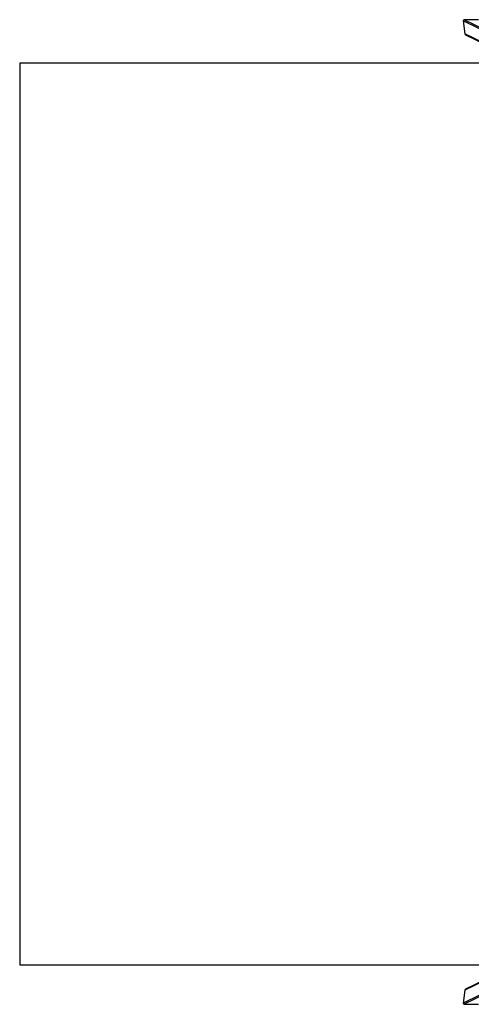
# Model space of a CAD drawing. Units: millimetres. Extents: x -3483 to 3817, y -1377 to 3941.
# Drawn here: x -3483 to -1046, y -1377 to 3941 of the extents above; entities that cross this region are included whole.
import ezdxf

# ---------------------------------------------------------------- set-up
doc = ezdxf.new("R2010")
doc.units = ezdxf.units.MM

msp = doc.modelspace()

# ---------------------------------------------------------------- linework, layer by layer
at = {"color": 7, "linetype": 'Continuous', "lineweight": 25}
for p, q in [((85.5, 3371.6), (-1084.8, 3941.2)), ((-1007.7, 3941.2), (-1084.8, 3941.2)), ((80.2, 3365), (-1090.7, 3935)), ((-1090.7, 3935), (-1081, 3864.6)), ((80.2, 3299.4), (-1081, 3864.6)), ((-1076.8, 3859.2), (80.2, 3296)), ((-764.1, 3707), (-3483, 3707)), ((-3483, 3707), (-3483, 877)), ((-3483, 1086.7), (-3483, -1163.3)), ((80.2, -734.8), (-1081, -1300)), ((80.2, -731.4), (-1076.8, -1294.6)), ((80.2, -800.4), (-1090.7, -1370.4)), ((85.5, -807), (-1084.8, -1376.6)), ((-3483, -1163.3), (-807.1, -1163.3)), ((-1081, -1300), (-1090.7, -1370.4)), ((-1084.8, -1376.6), (-1007.7, -1376.6))]:
    msp.add_line(p, q, dxfattribs=at)
for centre, major_axis, start_param, end_param in [((-1083.9, 3935), (-6.33, 3.08), 5.231021, 6.801817), ((-1074.2, 3864.6), (-6.33, 3.08), 0.518632, 1.570796), ((-1074.2, -1300), (-6.33, -3.08), 4.712389, 5.764554), ((-1083.9, -1370.4), (-6.33, -3.08), 5.764554, 7.33535)]:
    msp.add_ellipse(centre, major_axis=major_axis, ratio=0.852862, start_param=start_param, end_param=end_param, dxfattribs=at)

doc.saveas('drawing.dxf')
